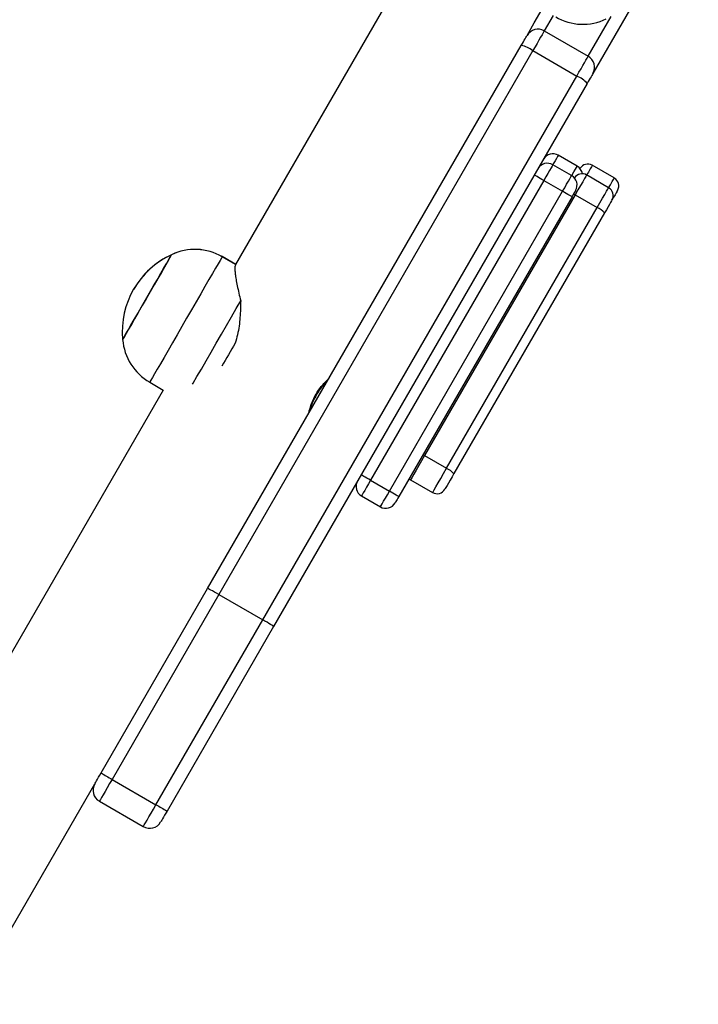
# Model space of a CAD drawing. Units: millimetres. Extents: x -4534 to 380660, y -3372 to 6242.
# Drawn here: x 839 to 1027, y 1958 to 2230 of the extents above; entities that cross this region are included whole.
import ezdxf

# ---------------------------------------------------------------- set-up
doc = ezdxf.new("R2010")
doc.units = ezdxf.units.MM
doc.layers.add('Toestel 2D', color=7, linetype='Continuous', lineweight=20)

# ---------------------------------------------------------------- blocks, each defined once
blk = doc.blocks.new('1420')
at = {"color": 7, "linetype": 'Continuous', "lineweight": 25}
for p, q in [((-295.734, -22.45), (-298.641, -27.485)), ((-302.837, -22.954), (-308.496, -32.755)), ((-300.259, -26.088), (-300.04, -25.709)), ((-300.459, -26.435), (-300.259, -26.088)), ((-299.982, -26.308), (-298.77, -27.008)), ((-309.271, -41.698), (-300.616, -26.707)), ((-300.297, -26.853), (-308.96, -41.859)), ((-300.297, -26.853), (-299.084, -27.553)), ((-307.748, -42.559), (-299.084, -27.553)), ((-298.798, -27.757), (-307.453, -42.748)), ((-299.917, -29.753), (-299.942, -29.739)), ((-299.076, -30.039), (-299.596, -29.739)), ((-300.074, -30.019), (-300.096, -30.006)), ((-299.228, -30.301), (-299.747, -30.001)), ((-298.053, -30.367), (-298.659, -30.017)), ((-298.207, -30.634), (-298.814, -30.284)), ((-299.997, -30.434), (-304.775, -38.709)), ((-299.997, -30.434), (-299.478, -30.734)), ((-304.255, -39.009), (-299.478, -30.734)), ((-299.218, -30.884), (-303.995, -39.159)), ((-299.128, -30.829), (-303.285, -38.029)), ((-299.128, -30.829), (-298.522, -31.179)), ((-302.679, -38.379), (-298.522, -31.179)), ((-298.318, -31.326), (-302.475, -38.526)), ((-310.331, -32.602), (-310.264, -32.485)), ((-310.271, -32.497), (-310.264, -32.485)), ((-308.496, -32.755), (-308.868, -32.54)), ((-308.495, -32.753), (-308.867, -32.538)), ((-310.868, -36.004), (-310.496, -36.219)), ((-310.496, -36.219), (-318.088, -49.369)), ((-303.285, -38.029), (-302.679, -38.379)), ((-304.775, -38.709), (-304.255, -39.009)), ((-303.67, -38.696), (-303.064, -39.046)), ((-305.025, -39.142), (-304.505, -39.442)), ((-312.209, -46.786), (-309.271, -41.698)), ((-308.96, -41.859), (-311.906, -46.962)), ((-308.96, -41.859), (-307.748, -42.559)), ((-310.694, -47.662), (-307.748, -42.559)), ((-307.453, -42.748), (-310.39, -47.836)), ((-311.906, -46.962), (-310.694, -47.662)), ((-315.894, -53.169), (-312.383, -47.088)), ((-312.255, -47.566), (-311.043, -48.266))]:
    blk.add_line(p, q, dxfattribs=at)
at = {"color": 8, "linetype": 'Continuous', "lineweight": 25}
for p, q in [((-299.737, -25.884), (-299.982, -26.308)), ((-298.77, -27.008), (-298.136, -25.911))]:
    blk.add_line(p, q, dxfattribs=at)
at = {"color": 7, "linetype": 'Continuous', "lineweight": 25, "flags": 128}
for points in [[(-299.982, -26.308), (-299.994, -26.328), (-300.015, -26.365), (-300.045, -26.418), (-300.084, -26.485), (-300.13, -26.564), (-300.182, -26.654), (-300.238, -26.751), (-300.297, -26.853)], [(-300.616, -26.707), (-300.587, -26.656), (-300.559, -26.608), (-300.533, -26.563), (-300.51, -26.523), (-300.491, -26.489), (-300.476, -26.463), (-300.465, -26.444), (-300.459, -26.435)], [(-299.084, -27.553), (-299.025, -27.451), (-298.969, -27.354), (-298.918, -27.264), (-298.872, -27.185), (-298.833, -27.118), (-298.802, -27.065), (-298.781, -27.028), (-298.77, -27.008)], [(-298.641, -27.485), (-298.646, -27.494), (-298.657, -27.513), (-298.672, -27.539), (-298.692, -27.573), (-298.715, -27.613), (-298.74, -27.658), (-298.768, -27.706), (-298.798, -27.757)], [(-299.997, -30.434), (-300.048, -30.405), (-300.097, -30.377), (-300.142, -30.351), (-300.181, -30.328), (-300.213, -30.31), (-300.237, -30.296), (-300.252, -30.287), (-300.257, -30.284)], [(-299.218, -30.884), (-299.223, -30.882), (-299.238, -30.873), (-299.262, -30.859), (-299.294, -30.841), (-299.333, -30.818), (-299.378, -30.792), (-299.427, -30.764), (-299.478, -30.734)], [(-299.118, -30.711), (-299.119, -30.714), (-299.126, -30.726), (-299.138, -30.746), (-299.154, -30.774), (-299.173, -30.807), (-299.195, -30.845), (-299.218, -30.884)], [(-297.962, -30.709), (-297.964, -30.713), (-297.976, -30.734), (-297.999, -30.773), (-298.031, -30.828), (-298.07, -30.897), (-298.115, -30.975), (-298.116, -30.976)], [(-298.116, -30.976), (-298.118, -30.98), (-298.13, -31.001), (-298.153, -31.04), (-298.185, -31.095), (-298.224, -31.164), (-298.27, -31.242), (-298.318, -31.326)], [(-311.614, -34.823), (-311.614, -34.823), (-311.602, -34.803), (-311.573, -34.753), (-311.526, -34.672), (-311.464, -34.563), (-311.387, -34.43), (-311.298, -34.275), (-311.199, -34.104), (-311.092, -33.92), (-310.982, -33.729), (-310.871, -33.536), (-310.761, -33.346), (-310.656, -33.165), (-310.559, -32.997), (-310.473, -32.846), (-310.399, -32.718), (-310.339, -32.616), (-310.296, -32.541), (-310.271, -32.497)], [(-310.331, -32.602), (-310.388, -32.7), (-310.46, -32.824), (-310.544, -32.971), (-310.64, -33.136), (-310.744, -33.316), (-310.853, -33.505), (-310.964, -33.698), (-311.075, -33.889), (-311.182, -34.075), (-311.282, -34.249), (-311.373, -34.406), (-311.452, -34.543), (-311.517, -34.656), (-311.567, -34.741), (-311.599, -34.797), (-311.613, -34.822), (-311.614, -34.823)], [(-310.262, -32.482), (-310.263, -32.483), (-310.264, -32.485)], [(-310.264, -32.485), (-310.263, -32.484), (-310.262, -32.482)], [(-309.685, -36.058), (-309.67, -36.033), (-309.563, -35.847), (-309.442, -35.638), (-309.312, -35.413), (-309.174, -35.174), (-309.032, -34.928), (-308.888, -34.679), (-308.746, -34.433), (-308.608, -34.194), (-308.478, -33.967), (-308.357, -33.758)], [(-308.509, -34.925), (-308.556, -35.005), (-308.602, -35.085), (-308.649, -35.166), (-308.695, -35.245), (-308.74, -35.325), (-308.786, -35.403), (-308.83, -35.48), (-308.874, -35.556)], [(-304.775, -38.709), (-304.825, -38.68), (-304.874, -38.652), (-304.919, -38.626), (-304.958, -38.603), (-304.991, -38.584), (-305.015, -38.571), (-305.029, -38.562), (-305.034, -38.559)], [(-302.475, -38.526), (-302.527, -38.616), (-302.577, -38.703), (-302.624, -38.784), (-302.663, -38.852), (-302.694, -38.905), (-302.714, -38.94), (-302.722, -38.954), (-302.723, -38.955)], [(-303.711, -38.667), (-303.71, -38.668), (-303.67, -38.696)], [(-303.995, -39.159), (-304, -39.156), (-304.015, -39.148), (-304.039, -39.134), (-304.071, -39.115), (-304.111, -39.092), (-304.156, -39.067), (-304.204, -39.038), (-304.255, -39.009)], [(-303.995, -39.159), (-304.018, -39.199), (-304.04, -39.237), (-304.059, -39.27), (-304.075, -39.298), (-304.087, -39.318), (-304.094, -39.33), (-304.095, -39.332)], [(-312.383, -47.088), (-312.38, -47.082), (-312.37, -47.065), (-312.354, -47.037), (-312.332, -46.999), (-312.306, -46.954), (-312.276, -46.901), (-312.243, -46.845), (-312.209, -46.786)], [(-311.906, -46.962), (-311.974, -47.08), (-312.04, -47.193), (-312.1, -47.297), (-312.153, -47.389), (-312.196, -47.464), (-312.229, -47.52), (-312.249, -47.554), (-312.255, -47.566)], [(-311.043, -48.266), (-311.036, -48.254), (-311.016, -48.22), (-310.984, -48.164), (-310.941, -48.089), (-310.888, -47.997), (-310.827, -47.893), (-310.762, -47.78), (-310.694, -47.662)], [(-310.39, -47.836), (-310.424, -47.895), (-310.457, -47.951), (-310.487, -48.004), (-310.514, -48.049), (-310.535, -48.087), (-310.551, -48.115), (-310.561, -48.132), (-310.565, -48.138)]]:
    blk.add_lwpolyline(points, dxfattribs=at)
at = {"color": 8, "linetype": 'Continuous', "lineweight": 25, "flags": 128}
for points in [[(-299.596, -29.739), (-299.6, -29.746), (-299.617, -29.775), (-299.646, -29.826), (-299.686, -29.895), (-299.734, -29.979), (-299.747, -30.001)], [(-299.747, -30.001), (-299.751, -30.008), (-299.768, -30.038), (-299.797, -30.088), (-299.837, -30.157), (-299.885, -30.241), (-299.94, -30.335), (-299.997, -30.434)], [(-299.228, -30.301), (-299.214, -30.279), (-299.166, -30.195), (-299.126, -30.126), (-299.097, -30.075), (-299.08, -30.046), (-299.076, -30.039)], [(-298.659, -30.017), (-298.663, -30.023), (-298.682, -30.056), (-298.717, -30.117), (-298.767, -30.203), (-298.814, -30.284)], [(-299.478, -30.734), (-299.42, -30.635), (-299.366, -30.541), (-299.318, -30.457), (-299.278, -30.388), (-299.249, -30.338), (-299.232, -30.308), (-299.228, -30.301)], [(-298.814, -30.284), (-298.817, -30.29), (-298.836, -30.323), (-298.871, -30.384), (-298.921, -30.47), (-298.982, -30.576), (-299.053, -30.698), (-299.128, -30.829)], [(-298.207, -30.634), (-298.16, -30.553), (-298.111, -30.467), (-298.076, -30.406), (-298.057, -30.373), (-298.053, -30.367)], [(-298.522, -31.179), (-298.446, -31.048), (-298.376, -30.926), (-298.315, -30.82), (-298.265, -30.734), (-298.23, -30.673), (-298.211, -30.64), (-298.207, -30.634)], [(-299.172, -30.805), (-299.171, -30.806), (-299.128, -30.829)], [(-308.868, -32.54), (-308.872, -32.545), (-308.891, -32.579), (-308.928, -32.643), (-308.982, -32.737), (-309.052, -32.857), (-309.136, -33.003), (-309.233, -33.171), (-309.342, -33.359), (-309.46, -33.564), (-309.585, -33.781), (-309.715, -34.006), (-309.848, -34.237), (-309.982, -34.468), (-310.113, -34.696), (-310.24, -34.916), (-310.361, -35.124), (-310.472, -35.318), (-310.573, -35.492), (-310.661, -35.645), (-310.736, -35.774), (-310.794, -35.875), (-310.836, -35.948), (-310.861, -35.991), (-310.868, -36.004)], [(-308.867, -32.538), (-308.867, -32.538), (-308.868, -32.54)], [(-303.285, -38.029), (-303.366, -38.169), (-303.445, -38.305), (-303.516, -38.43), (-303.578, -38.536), (-303.625, -38.619), (-303.657, -38.673), (-303.67, -38.696), (-303.67, -38.696)], [(-303.329, -38.004), (-303.327, -38.005), (-303.285, -38.029)], [(-303.064, -39.046), (-303.064, -39.046), (-303.05, -39.023), (-303.019, -38.969), (-302.972, -38.886), (-302.91, -38.78), (-302.838, -38.655), (-302.76, -38.519), (-302.679, -38.379)], [(-304.775, -38.709), (-304.832, -38.809), (-304.886, -38.903), (-304.935, -38.987), (-304.975, -39.056), (-305.004, -39.106), (-305.021, -39.135), (-305.025, -39.142)], [(-304.505, -39.442), (-304.501, -39.435), (-304.484, -39.406), (-304.455, -39.356), (-304.415, -39.287), (-304.367, -39.203), (-304.312, -39.109), (-304.255, -39.009)]]:
    blk.add_lwpolyline(points, dxfattribs=at)
at = {"color": 7, "linetype": 'Continuous', "lineweight": 25}
for centre, radius, start, end in [((-298.918, -24.625), 1.5, 240, 295.4819), ((-300.157, -26.61), 0.349, 59.8358, 149.8292), ((-300.843, -27.626), 0.946, 54.7429, 76.1518), ((-298.943, -27.311), 0.349, 330.1637, 60.1713), ((-299.48, -28.413), 0.947, 43.8501, 65.2561), ((-299.746, -29.999), 0.3, 60, 150), ((-299.897, -30.261), 0.3, 60, 150), ((-299.226, -30.299), 0.3, 9.2017, 60), ((-298.785, -30.234), 0.25, 60, 148.7448), ((-299.378, -30.561), 0.3, 330, 60), ((-298.939, -30.501), 0.25, 60, 147.4721), ((-298.178, -30.584), 0.25, 330, 60), ((-298.332, -30.851), 0.25, 330, 60), ((-298.787, -31.762), 0.64, 42.9188, 65.5489), ((-309.29, -34.606), 2.334, 114.6647, 185.3353), ((-309.288, -34.604), 2.334, 114.6647, 150.0115), ((-309.618, -33.839), 1.5, 60, 115.4819), ((-309.617, -33.837), 1.5, 60, 115.4819), ((-310.118, -34.705), 1.5, 184.5181, 240), ((-302.944, -38.963), 0.641, 42.9398, 65.5343), ((-304.875, -38.882), 0.3, 150, 240), ((-302.939, -38.83), 0.25, 240, 330), ((-304.355, -39.182), 0.3, 240, 330), ((-298.605, -23.747), 26.755, 239.4396, 240.1891), ((-312.08, -47.263), 0.35, 150, 240), ((-297.195, -24.458), 26.844, 239.8114, 240.5584), ((-310.868, -47.963), 0.35, 240, 330)]:
    blk.add_arc(centre, radius, start, end, dxfattribs=at)
for centre, start_param, end_param in [((-308.968, -41.873), 4.712389, 6.283185), ((-307.756, -42.573), 3.141593, 4.712389)]:
    blk.add_ellipse(centre, major_axis=(-0.303, 0.175), ratio=0.04617, start_param=start_param, end_param=end_param, dxfattribs=at)
for points, knots in [([(-308.49, -32.768), (-308.495, -32.767), (-308.51, -32.766), (-308.52, -32.812), (-308.52, -32.896), (-308.509, -33.014), (-308.487, -33.164), (-308.443, -33.402), (-308.391, -33.615), (-308.357, -33.758)], [0, 0, 0, 0, 0.069092, 0.208176, 0.331428, 0.457814, 0.590294, 0.725429, 1, 1, 1, 1]), ([(-308.357, -33.758), (-308.361, -33.91), (-308.37, -34.217), (-308.419, -34.616), (-308.487, -34.848), (-308.509, -34.925)], [0, 0, 0, 0, 0.3935367, 0.7986839, 1, 1, 1, 1]), ([(-306.478, -36.855), (-306.479, -36.858), (-306.483, -36.867), (-306.474, -36.819), (-306.448, -36.72), (-306.401, -36.576), (-306.327, -36.412), (-306.233, -36.252), (-306.131, -36.114), (-306.033, -36.004), (-305.961, -35.934), (-305.926, -35.904), (-305.934, -35.914), (-305.936, -35.916)], [0, 0, 0, 0, 0.048568, 0.14736, 0.247723, 0.351867, 0.45654, 0.556981, 0.654861, 0.755526, 0.860207, 0.964328, 1, 1, 1, 1]), ([(-305.944, -35.927), (-305.959, -35.943), (-305.989, -35.976), (-306.077, -36.076), (-306.176, -36.203), (-306.238, -36.304), (-306.267, -36.351)], [0, 0, 0, 0, 0.249332, 0.505501, 0.768559, 1, 1, 1, 1]), ([(-306.267, -36.351), (-306.296, -36.405), (-306.354, -36.511), (-306.414, -36.662), (-306.456, -36.788), (-306.468, -36.828), (-306.475, -36.849)], [0, 0, 0, 0, 0.246361, 0.49249, 0.744466, 1, 1, 1, 1])]:
    blk.add_open_spline(points, degree=3, knots=knots, dxfattribs=at)
blk = doc.blocks.new('VPL-05-WD1420')
at = {"layer": 'Toestel 2D', "color": 0, "xscale": 10, "yscale": 10, "zscale": 10}
blk.add_blockref('1420', (3983.88, 2490.03), dxfattribs=at)

msp = doc.modelspace()

# ---------------------------------------------------------------- block references
msp.add_blockref('VPL-05-WD1420', (0, 0))

doc.saveas('drawing.dxf')
